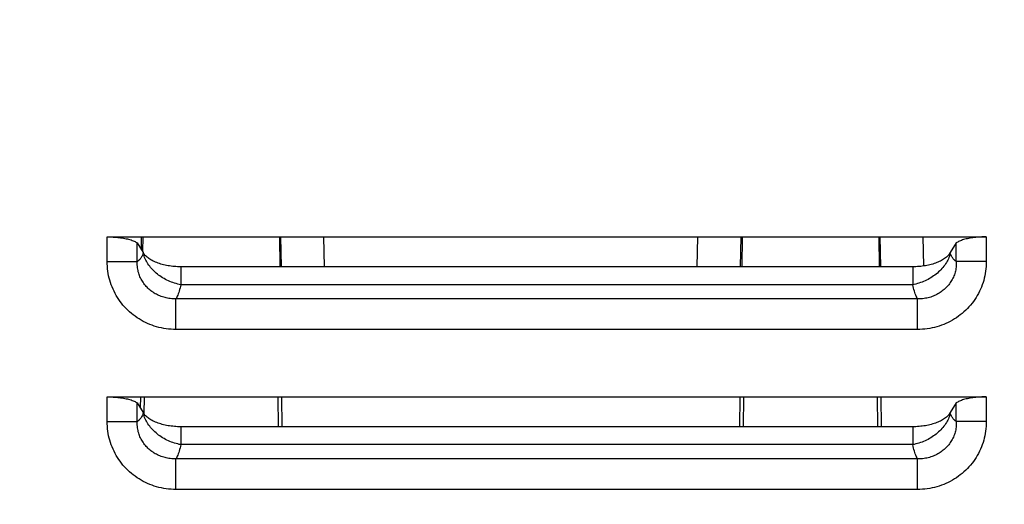
# Model space of a CAD drawing. Units: millimetres. Extents: x 0 to 594, y 0 to 420.
# Drawn here: x 271 to 302, y 314 to 329 of the extents above; entities that cross this region are included whole.
import ezdxf

# ---------------------------------------------------------------- set-up
doc = ezdxf.new("R2010")
doc.units = ezdxf.units.MM
doc.header["$LTSCALE"] = 32.67
doc.layers.get('0').update_dxf_attribs({"linetype": 'CONTINUOUS'})
doc.layers.add('AXES', color=7, linetype='CONTINUOUS')
doc.layers.add('SOLIDES', color=7, linetype='CONTINUOUS')
doc.styles.get("Standard").update_dxf_attribs({"font": 'txt', "width": 0.85})
doc.dimstyles.new('DIMSTYLE_3', dxfattribs={"dimtxt": 3.5, "dimasz": 3.5, "dimexe": 1.5, "dimexo": 1, "dimgap": 0.875, "dimtad": 1, "dimdec": 4, "dimlfac": 4, "dimtxsty": 'STANDARD', "dimblk": '_FILLED', "dimblk1": '_FILLED', "dimblk2": '_FILLED', "dimcen": 0.09, "dimclrt": 5, "dimadec": 0, "dimazin": 0, "dimtp": 0.0001, "dimtm": 0.0001, "dimtfac": 1, "dimtdec": 4, "dimtofl": 0, "dimtmove": 0, "dimatfit": 3, "dimldrblk": '_FILLED', "dimfxl": 1, "dimtolj": 1, "dimarcsym": 0})

# ---------------------------------------------------------------- blocks, each defined once
blk = doc.blocks.new('_FILLED')
at = {"color": 0, "linetype": 'BYBLOCK'}
blk.add_solid([(0, 0), (-1, 0.2143), (-1, -0.2143)], dxfattribs=at)
blk = doc.blocks.new('*D11')
at = {"color": 2, "linetype": 'CONTINUOUS'}
for p, q in [((108.87, 315.52), (108.87, 394.189)), ((331.87, 272.244), (331.87, 394.189)), ((108.87, 392.689), (220.37, 392.689)), ((331.87, 392.689), (220.37, 392.689))]:
    blk.add_line(p, q, dxfattribs=at)
at = {"color": 2, "linetype": 'CONTINUOUS', "xscale": 3.5, "yscale": 3.5, "zscale": 3.5, "rotation": 180}
blk.add_blockref('_FILLED', (108.87, 392.689), dxfattribs=at)
at = {"color": 2, "linetype": 'CONTINUOUS', "xscale": 3.5, "yscale": 3.5, "zscale": 3.5}
blk.add_blockref('_FILLED', (331.87, 392.689), dxfattribs=at)
at = {"color": 5, "linetype": 'CONTINUOUS', "insert": (220.37, 397.064), "char_height": 3.5, "width": 13.3875, "attachment_point": 2, "line_spacing_factor": 0.9}
blk.add_mtext('892', dxfattribs=at)
blk = doc.blocks.new('*D12')
at = {"color": 2, "linetype": 'CONTINUOUS'}
for p, q in [((108.87, 315.52), (108.87, 385.514)), ((318.62, 364.494), (318.62, 385.514)), ((108.87, 384.014), (213.745, 384.014)), ((318.62, 384.014), (213.745, 384.014))]:
    blk.add_line(p, q, dxfattribs=at)
at = {"color": 2, "linetype": 'CONTINUOUS', "xscale": 3.5, "yscale": 3.5, "zscale": 3.5, "rotation": 180}
blk.add_blockref('_FILLED', (108.87, 384.014), dxfattribs=at)
at = {"color": 2, "linetype": 'CONTINUOUS', "xscale": 3.5, "yscale": 3.5, "zscale": 3.5}
blk.add_blockref('_FILLED', (318.62, 384.014), dxfattribs=at)
at = {"color": 5, "linetype": 'CONTINUOUS', "insert": (213.745, 388.389), "char_height": 3.5, "width": 13.3875, "attachment_point": 2, "line_spacing_factor": 0.9}
blk.add_mtext('839', dxfattribs=at)

msp = doc.modelspace()

# ---------------------------------------------------------------- linework, layer by layer
at = {"layer": 'AXES', "color": 9, "linetype": 'CONTINUOUS'}
for p, q in [((275.259849, 321.932303), (275.248254, 321.97314)), ((300.491086, 321.973141), (300.47949, 321.932306)), ((274.119462, 321.724035), (275.059155, 321.724035)), ((301.619877, 321.724036), (300.680185, 321.724036)), ((299.316471, 321.000922), (276.422869, 321.00091)), ((276.271545, 319.602116), (276.271547, 320.557336)), ((299.467792, 320.557336), (276.271545, 320.557336)), ((299.467791, 319.602116), (299.46779, 320.557336)), ((299.467791, 319.602117), (276.271545, 319.602116)), ((275.259849, 316.932303), (275.248254, 316.97314)), ((300.491086, 316.973141), (300.47949, 316.932306)), ((274.119462, 316.724035), (275.059155, 316.724035)), ((301.619877, 316.724036), (300.680185, 316.724036)), ((299.316471, 316.000922), (276.422869, 316.00091)), ((276.271545, 314.602116), (276.271547, 315.557336)), ((299.467792, 315.557336), (276.271545, 315.557336)), ((299.467791, 314.602116), (299.46779, 315.557336)), ((299.467791, 314.602117), (276.271545, 314.602116))]:
    msp.add_line(p, q, dxfattribs=at)
for points in [[(275.248254, 321.97314), (275.23597, 321.946735), (275.223271, 321.921408), (275.210156, 321.897159), (275.196618, 321.87393), (275.182663, 321.851779), (275.168314, 321.83088), (275.153577, 321.81129), (275.138444, 321.792952), (275.122917, 321.775866)], [(276.42287, 321.000913), (276.373538, 321.010513), (276.324287, 321.021733), (276.275201, 321.034554), (276.226362, 321.048953), (276.177852, 321.064907), (276.129754, 321.082391), (276.082149, 321.101374), (276.035117, 321.121826), (275.988737, 321.143711), (275.943089, 321.166992), (275.898249, 321.191631), (275.854292, 321.217585), (275.811291, 321.244811), (275.76932, 321.273264), (275.728449, 321.302896), (275.688747, 321.333657), (275.65028, 321.365494), (275.613115, 321.398355), (275.577313, 321.432183), (275.542935, 321.466922), (275.510038, 321.502513), (275.478679, 321.538896), (275.448909, 321.576011), (275.42078, 321.613794), (275.394337, 321.652182), (275.369627, 321.691111), (275.346689, 321.730514), (275.325564, 321.770325), (275.306287, 321.810478), (275.288889, 321.850904), (275.273401, 321.891535), (275.259849, 321.932303)], [(300.47949, 321.932306), (300.465937, 321.891538), (300.450449, 321.850908), (300.433051, 321.810483), (300.413774, 321.770332), (300.392648, 321.730522), (300.369711, 321.691119), (300.345, 321.652192), (300.318557, 321.613805), (300.290428, 321.576023), (300.260658, 321.538909), (300.229299, 321.502527), (300.196402, 321.466937), (300.162024, 321.432199), (300.126222, 321.398372), (300.089056, 321.365513), (300.05059, 321.333676), (300.010887, 321.302916), (299.970016, 321.273285), (299.928046, 321.244833), (299.885045, 321.217607), (299.841088, 321.191654), (299.796248, 321.167016), (299.750599, 321.143735), (299.70422, 321.121851), (299.657188, 321.1014), (299.609582, 321.082416), (299.561484, 321.064934), (299.512974, 321.048981), (299.464135, 321.03458), (299.41505, 321.021756), (299.365801, 321.01053), (299.316471, 321.000922)], [(300.616422, 321.775866), (300.601232, 321.792526), (300.58637, 321.810487), (300.571837, 321.829748), (300.55765, 321.850289), (300.543792, 321.87213), (300.530211, 321.89533), (300.516892, 321.919909), (300.50385, 321.945846), (300.491086, 321.973141)], [(276.271545, 319.602116), (276.19426, 319.603471), (276.117402, 319.607448), (276.040969, 319.614048), (275.964871, 319.623292), (275.889198, 319.635159), (275.814232, 319.649579), (275.739982, 319.666561), (275.666437, 319.686097), (275.59385, 319.70809), (275.522228, 319.732548), (275.451565, 319.759464), (275.382093, 319.78872), (275.313815, 319.820324), (275.246729, 319.85427), (275.181058, 319.890416), (275.116805, 319.928771), (275.053966, 319.969327), (274.992749, 320.011925), (274.933158, 320.056571), (274.875187, 320.10326), (274.819028, 320.151813), (274.764686, 320.202236), (274.712155, 320.254523), (274.661608, 320.308479), (274.613052, 320.364105), (274.566481, 320.421398), (274.522039, 320.480156), (274.479736, 320.540378), (274.439564, 320.602065), (274.401644, 320.665009), (274.365983, 320.729212), (274.332575, 320.794674), (274.301524, 320.861181), (274.272839, 320.92872), (274.24651, 320.997305), (274.222612, 321.066764), (274.201145, 321.137094), (274.182108, 321.2083), (274.165569, 321.280224), (274.15153, 321.352908), (274.139988, 321.42631), (274.131004, 321.500152), (274.124598, 321.574341), (274.120751, 321.648968), (274.119462, 321.724035)], [(276.271548, 320.557342), (276.226142, 320.556923), (276.181431, 320.558077), (276.137463, 320.560748), (276.094423, 320.564869), (276.05221, 320.570384), (276.010449, 320.577291), (275.969066, 320.585589), (275.928218, 320.595243), (275.887885, 320.606238), (275.848103, 320.618554), (275.808916, 320.63217), (275.770319, 320.647078), (275.732329, 320.663268), (275.695008, 320.68071), (275.658415, 320.699374), (275.622596, 320.719225), (275.587575, 320.740243), (275.553377, 320.762415), (275.520028, 320.785715), (275.487567, 320.810112), (275.456036, 320.835584), (275.425456, 320.862104), (275.395863, 320.889636), (275.367319, 320.918142), (275.339857, 320.947568), (275.313488, 320.977894), (275.288233, 321.009132), (275.264097, 321.04126), (275.241117, 321.074227), (275.219364, 321.107999), (275.198812, 321.142594), (275.179517, 321.177914), (275.16164, 321.213735), (275.145239, 321.249816), (275.130221, 321.286291), (275.116518, 321.323496), (275.10416, 321.361176), (275.093125, 321.399506), (275.083359, 321.439498), (275.074826, 321.481143), (275.067725, 321.524399), (275.062456, 321.570252), (275.059245, 321.619011), (275.058105, 321.670293), (275.059155, 321.724035)], [(275.122917, 321.775866), (275.115938, 321.768813), (275.108931, 321.762084), (275.101897, 321.755678), (275.094835, 321.749597), (275.087746, 321.743839), (275.080633, 321.738405), (275.073497, 321.733292), (275.066338, 321.728502), (275.059155, 321.724035)], [(300.680184, 321.724036), (300.681329, 321.676858), (300.680712, 321.631311), (300.678382, 321.58744), (300.674335, 321.545647), (300.668691, 321.505591), (300.661635, 321.466204), (300.653204, 321.427337), (300.64336, 321.389215), (300.632093, 321.351351), (300.619329, 321.31358), (300.605083, 321.276169), (300.589471, 321.239274), (300.572502, 321.202955), (300.554163, 321.167245), (300.534569, 321.132255), (300.513762, 321.098061), (300.491731, 321.064665), (300.468519, 321.032062), (300.444146, 321.000284), (300.418629, 320.969375), (300.392006, 320.939345), (300.364296, 320.910221), (300.335525, 320.882048), (300.305744, 320.854857), (300.274982, 320.828677), (300.243264, 320.803544), (300.210646, 320.77949), (300.177164, 320.756543), (300.142845, 320.734731), (300.107741, 320.71408), (300.071891, 320.694614), (300.035325, 320.676356), (299.998076, 320.659321), (299.960248, 320.643554), (299.921814, 320.629048), (299.882598, 320.615754), (299.842832, 320.60376), (299.802356, 320.593041), (299.760377, 320.583475), (299.716968, 320.57517), (299.672102, 320.568243), (299.624813, 320.562764), (299.574797, 320.558952), (299.522433, 320.557066), (299.467788, 320.557346)], [(301.619877, 321.724036), (301.618571, 321.64874), (301.614707, 321.573943), (301.608284, 321.499645), (301.599283, 321.425773), (301.587725, 321.3524), (301.573668, 321.279745), (301.557113, 321.207827), (301.53806, 321.136627), (301.516577, 321.066302), (301.492661, 320.996846), (301.466316, 320.928264), (301.437616, 320.860733), (301.406553, 320.794239), (301.373135, 320.728796), (301.337464, 320.664608), (301.299533, 320.601676), (301.259348, 320.54), (301.217033, 320.479789), (301.172581, 320.421044), (301.126, 320.363763), (301.077436, 320.308151), (301.02688, 320.254209), (300.974341, 320.201935), (300.919991, 320.151526), (300.863825, 320.102988), (300.805849, 320.056314), (300.746252, 320.011682), (300.68503, 319.969098), (300.622187, 319.928556), (300.55793, 319.890216), (300.492253, 319.854083), (300.425163, 319.820151), (300.356882, 319.788561), (300.287408, 319.759319), (300.216745, 319.732418), (300.145126, 319.707975), (300.072543, 319.685996), (299.999005, 319.666476), (299.924765, 319.649509), (299.84981, 319.635104), (299.774154, 319.623252), (299.698095, 319.614021), (299.621731, 319.607433), (299.544963, 319.603465), (299.467791, 319.602117)], [(300.680185, 321.724036), (300.673115, 321.728423), (300.666041, 321.73315), (300.658962, 321.738217), (300.651876, 321.743619), (300.644786, 321.749361), (300.637694, 321.755456), (300.630604, 321.761907), (300.623514, 321.76871), (300.616422, 321.775866)], [(276.422869, 321.00091), (276.410575, 320.948256), (276.397862, 320.897509), (276.384731, 320.848793), (276.371168, 320.802222), (276.357187, 320.757932), (276.342829, 320.716079), (276.328108, 320.676792), (276.313009, 320.640178), (276.297533, 320.606353)], [(299.441807, 320.606353), (299.426639, 320.639458), (299.411789, 320.675369), (299.397256, 320.714005), (299.383048, 320.755206), (299.369157, 320.798953), (299.355556, 320.845417), (299.342237, 320.894642), (299.329209, 320.946496), (299.316471, 321.000922)], [(276.297533, 320.606353), (276.294673, 320.600479), (276.291806, 320.594711), (276.288932, 320.589051), (276.286051, 320.583497), (276.283163, 320.57805), (276.280268, 320.57271), (276.277367, 320.567478), (276.27446, 320.562353), (276.271545, 320.557336)], [(299.467792, 320.557336), (299.464895, 320.562323), (299.462, 320.567423), (299.459108, 320.572639), (299.456218, 320.577968), (299.45333, 320.583413), (299.450445, 320.588974), (299.447562, 320.594651), (299.444683, 320.600444), (299.441807, 320.606353)], [(275.248254, 316.97314), (275.23597, 316.946735), (275.223271, 316.921408), (275.210156, 316.897159), (275.196618, 316.87393), (275.182663, 316.851779), (275.168314, 316.83088), (275.153577, 316.81129), (275.138444, 316.792952), (275.122917, 316.775866)], [(300.616422, 316.775866), (300.601232, 316.792526), (300.58637, 316.810487), (300.571837, 316.829748), (300.55765, 316.850289), (300.543792, 316.87213), (300.530211, 316.89533), (300.516892, 316.919909), (300.50385, 316.945846), (300.491086, 316.973141)], [(276.271545, 314.602116), (276.19426, 314.603471), (276.117402, 314.607448), (276.040969, 314.614048), (275.964871, 314.623292), (275.889198, 314.635159), (275.814232, 314.649579), (275.739982, 314.666561), (275.666437, 314.686097), (275.59385, 314.70809), (275.522228, 314.732548), (275.451565, 314.759464), (275.382093, 314.78872), (275.313815, 314.820324), (275.246729, 314.85427), (275.181058, 314.890416), (275.116805, 314.928771), (275.053966, 314.969327), (274.992749, 315.011925), (274.933158, 315.056571), (274.875187, 315.10326), (274.819028, 315.151813), (274.764686, 315.202236), (274.712155, 315.254523), (274.661608, 315.308479), (274.613052, 315.364105), (274.566481, 315.421398), (274.522039, 315.480156), (274.479736, 315.540378), (274.439564, 315.602065), (274.401644, 315.665009), (274.365983, 315.729212), (274.332575, 315.794674), (274.301524, 315.861181), (274.272839, 315.92872), (274.24651, 315.997305), (274.222612, 316.066764), (274.201145, 316.137094), (274.182108, 316.2083), (274.165569, 316.280224), (274.15153, 316.352908), (274.139988, 316.42631), (274.131004, 316.500152), (274.124598, 316.574341), (274.120751, 316.648968), (274.119462, 316.724035)], [(276.271548, 315.557342), (276.226142, 315.556923), (276.181431, 315.558077), (276.137463, 315.560748), (276.094423, 315.564869), (276.05221, 315.570384), (276.010449, 315.577291), (275.969066, 315.585589), (275.928218, 315.595243), (275.887885, 315.606238), (275.848103, 315.618554), (275.808916, 315.63217), (275.770319, 315.647078), (275.732329, 315.663268), (275.695008, 315.68071), (275.658415, 315.699374), (275.622596, 315.719225), (275.587575, 315.740243), (275.553377, 315.762415), (275.520028, 315.785715), (275.487567, 315.810112), (275.456036, 315.835584), (275.425456, 315.862104), (275.395863, 315.889636), (275.367319, 315.918142), (275.339857, 315.947568), (275.313488, 315.977894), (275.288233, 316.009132), (275.264097, 316.04126), (275.241117, 316.074227), (275.219364, 316.107999), (275.198812, 316.142594), (275.179517, 316.177914), (275.16164, 316.213735), (275.145239, 316.249816), (275.130221, 316.286291), (275.116518, 316.323496), (275.10416, 316.361176), (275.093125, 316.399506), (275.083359, 316.439498), (275.074826, 316.481143), (275.067725, 316.524399), (275.062456, 316.570252), (275.059245, 316.619011), (275.058105, 316.670293), (275.059155, 316.724035)], [(275.122917, 316.775866), (275.115938, 316.768813), (275.108931, 316.762084), (275.101897, 316.755678), (275.094835, 316.749597), (275.087746, 316.743839), (275.080633, 316.738405), (275.073497, 316.733292), (275.066338, 316.728502), (275.059155, 316.724035)], [(276.42287, 316.000913), (276.373538, 316.010513), (276.324287, 316.021733), (276.275201, 316.034554), (276.226362, 316.048953), (276.177852, 316.064907), (276.129754, 316.082391), (276.082149, 316.101374), (276.035117, 316.121826), (275.988737, 316.143711), (275.943089, 316.166992), (275.898249, 316.191631), (275.854292, 316.217585), (275.811291, 316.244811), (275.76932, 316.273264), (275.728449, 316.302896), (275.688747, 316.333657), (275.65028, 316.365494), (275.613115, 316.398355), (275.577313, 316.432183), (275.542935, 316.466922), (275.510038, 316.502513), (275.478679, 316.538896), (275.448909, 316.576011), (275.42078, 316.613794), (275.394337, 316.652182), (275.369627, 316.691111), (275.346689, 316.730514), (275.325564, 316.770325), (275.306287, 316.810478), (275.288889, 316.850904), (275.273401, 316.891535), (275.259849, 316.932303)], [(300.47949, 316.932306), (300.465937, 316.891538), (300.450449, 316.850908), (300.433051, 316.810483), (300.413774, 316.770332), (300.392648, 316.730522), (300.369711, 316.691119), (300.345, 316.652192), (300.318557, 316.613805), (300.290428, 316.576023), (300.260658, 316.538909), (300.229299, 316.502527), (300.196402, 316.466937), (300.162024, 316.432199), (300.126222, 316.398372), (300.089056, 316.365513), (300.05059, 316.333676), (300.010887, 316.302916), (299.970016, 316.273285), (299.928046, 316.244833), (299.885045, 316.217607), (299.841088, 316.191654), (299.796248, 316.167016), (299.750599, 316.143735), (299.70422, 316.121851), (299.657188, 316.1014), (299.609582, 316.082416), (299.561484, 316.064934), (299.512974, 316.048981), (299.464135, 316.03458), (299.41505, 316.021756), (299.365801, 316.01053), (299.316471, 316.000922)], [(300.680184, 316.724036), (300.681329, 316.676858), (300.680712, 316.631311), (300.678382, 316.58744), (300.674335, 316.545647), (300.668691, 316.505591), (300.661635, 316.466204), (300.653204, 316.427337), (300.64336, 316.389215), (300.632093, 316.351351), (300.619329, 316.31358), (300.605083, 316.276169), (300.589471, 316.239274), (300.572502, 316.202955), (300.554163, 316.167245), (300.534569, 316.132255), (300.513762, 316.098061), (300.491731, 316.064665), (300.468519, 316.032062), (300.444146, 316.000284), (300.418629, 315.969375), (300.392006, 315.939345), (300.364296, 315.910221), (300.335525, 315.882048), (300.305744, 315.854857), (300.274982, 315.828677), (300.243264, 315.803544), (300.210646, 315.77949), (300.177164, 315.756543), (300.142845, 315.734731), (300.107741, 315.71408), (300.071891, 315.694614), (300.035325, 315.676356), (299.998076, 315.659321), (299.960248, 315.643554), (299.921814, 315.629048), (299.882598, 315.615754), (299.842832, 315.60376), (299.802356, 315.593041), (299.760377, 315.583475), (299.716968, 315.57517), (299.672102, 315.568243), (299.624813, 315.562764), (299.574797, 315.558952), (299.522433, 315.557066), (299.467788, 315.557346)], [(301.619877, 316.724036), (301.618571, 316.64874), (301.614707, 316.573943), (301.608284, 316.499645), (301.599283, 316.425773), (301.587725, 316.3524), (301.573668, 316.279745), (301.557113, 316.207827), (301.53806, 316.136627), (301.516577, 316.066302), (301.492661, 315.996846), (301.466316, 315.928264), (301.437616, 315.860733), (301.406553, 315.794239), (301.373135, 315.728796), (301.337464, 315.664608), (301.299533, 315.601676), (301.259348, 315.54), (301.217033, 315.479789), (301.172581, 315.421044), (301.126, 315.363763), (301.077436, 315.308151), (301.02688, 315.254209), (300.974341, 315.201935), (300.919991, 315.151526), (300.863825, 315.102988), (300.805849, 315.056314), (300.746252, 315.011682), (300.68503, 314.969098), (300.622187, 314.928556), (300.55793, 314.890216), (300.492253, 314.854083), (300.425163, 314.820151), (300.356882, 314.788561), (300.287408, 314.759319), (300.216745, 314.732418), (300.145126, 314.707975), (300.072543, 314.685996), (299.999005, 314.666476), (299.924765, 314.649509), (299.84981, 314.635104), (299.774154, 314.623252), (299.698095, 314.614021), (299.621731, 314.607433), (299.544963, 314.603465), (299.467791, 314.602117)], [(300.680185, 316.724036), (300.673115, 316.728423), (300.666041, 316.73315), (300.658962, 316.738217), (300.651876, 316.743619), (300.644786, 316.749361), (300.637694, 316.755456), (300.630604, 316.761907), (300.623514, 316.76871), (300.616422, 316.775866)], [(276.422869, 316.00091), (276.410575, 315.948256), (276.397862, 315.897509), (276.384731, 315.848793), (276.371168, 315.802222), (276.357187, 315.757932), (276.342829, 315.716079), (276.328108, 315.676792), (276.313009, 315.640178), (276.297533, 315.606353)], [(299.441807, 315.606353), (299.426639, 315.639458), (299.411789, 315.675369), (299.397256, 315.714005), (299.383048, 315.755206), (299.369157, 315.798953), (299.355556, 315.845417), (299.342237, 315.894642), (299.329209, 315.946496), (299.316471, 316.000922)], [(276.297533, 315.606353), (276.294673, 315.600479), (276.291806, 315.594711), (276.288932, 315.589051), (276.286051, 315.583497), (276.283163, 315.57805), (276.280268, 315.57271), (276.277367, 315.567478), (276.27446, 315.562353), (276.271545, 315.557336)], [(299.467792, 315.557336), (299.464895, 315.562323), (299.462, 315.567423), (299.459108, 315.572639), (299.456218, 315.577968), (299.45333, 315.583413), (299.450445, 315.588974), (299.447562, 315.594651), (299.444683, 315.600444), (299.441807, 315.606353)]]:
    msp.add_lwpolyline(points, dxfattribs=at)
at = {"layer": 'SOLIDES', "color": 9, "linetype": 'CONTINUOUS'}
for p, q in [((274.119462, 321.724035), (274.119462, 322.494132)), ((275.186753, 322.494132), (275.180174, 322.112221)), ((279.568675, 321.560872), (279.552595, 322.494132)), ((293.93675, 322.494132), (293.920673, 321.560872)), ((298.318671, 321.560872), (298.302591, 322.494132)), ((301.619877, 322.494132), (301.619877, 321.724036)), ((275.059155, 321.724035), (275.059155, 322.304189)), ((300.680185, 321.724036), (300.680185, 322.304189)), ((275.248254, 322.00423), (275.248254, 321.97314)), ((275.262975, 321.97314), (275.248254, 321.97314)), ((300.476365, 321.973141), (300.491086, 321.973141)), ((300.491086, 321.973141), (300.491086, 322.00423)), ((276.42287, 321.560872), (276.42287, 321.000913)), ((299.31647, 321.560872), (299.316471, 321.000922)), ((274.119462, 316.724035), (274.119462, 317.494132)), ((275.059155, 316.724035), (275.059155, 317.304189)), ((275.157239, 317.494132), (275.153066, 317.155221)), ((275.275026, 317.494132), (275.268407, 316.965769)), ((279.475994, 316.560872), (279.464311, 317.494132)), ((279.593575, 316.560872), (279.5821, 317.494132)), ((293.907239, 317.494132), (293.895764, 316.560872)), ((294.025026, 317.494132), (294.013349, 316.560872)), ((298.225994, 316.560872), (298.214311, 317.494132)), ((298.343575, 316.560872), (298.3321, 317.494132)), ((300.680185, 316.724036), (300.680185, 317.304189)), ((301.619877, 317.494132), (301.619877, 316.724036)), ((275.248254, 317.00423), (275.248254, 316.97314)), ((275.262975, 316.97314), (275.248254, 316.97314)), ((300.476365, 316.973141), (300.491086, 316.973141)), ((300.491086, 316.973141), (300.491086, 317.00423)), ((276.42287, 316.560872), (276.42287, 316.000913)), ((299.31647, 316.560872), (299.316471, 316.000922))]:
    msp.add_line(p, q, dxfattribs=at)
at = {"layer": 'SOLIDES', "color": 7, "linetype": 'CONTINUOUS'}
for p, q in [((274.119462, 322.494132), (301.619877, 322.494132)), ((275.234393, 322.494132), (275.226446, 322.038823)), ((279.504946, 322.494132), (279.521237, 321.560872)), ((280.913692, 321.560872), (280.897402, 322.494132)), ((292.575648, 321.560872), (292.591938, 322.494132)), ((293.984393, 322.494132), (293.968103, 321.560872)), ((298.254946, 322.494132), (298.271237, 321.560872)), ((299.663255, 321.58586), (299.647402, 322.494132)), ((275.059155, 322.304189), (275.248254, 322.00423)), ((300.680185, 322.304189), (300.491086, 322.00423)), ((275.25142, 321.997278), (275.248254, 322.00423)), ((275.259599, 321.980005), (275.256282, 321.986896)), ((275.262975, 321.97314), (275.259599, 321.980005)), ((275.280518, 321.949337), (275.262975, 321.97314)), ((300.476365, 321.973141), (300.458822, 321.949338)), ((300.481406, 321.983448), (300.484693, 321.990351)), ((300.484693, 321.990351), (300.48792, 321.997278)), ((300.48792, 321.997278), (300.491086, 322.00423)), ((299.31647, 321.560872), (276.42287, 321.560872)), ((274.119462, 317.494132), (301.619877, 317.494132)), ((275.059155, 317.304189), (275.248254, 317.00423)), ((300.680185, 317.304189), (300.491086, 317.00423)), ((275.25142, 316.997278), (275.248254, 317.00423)), ((275.259599, 316.980005), (275.256282, 316.986896)), ((275.262975, 316.97314), (275.259599, 316.980005)), ((275.280518, 316.949337), (275.262975, 316.97314)), ((300.476365, 316.973141), (300.458822, 316.949338)), ((300.481406, 316.983448), (300.484693, 316.990351)), ((300.484693, 316.990351), (300.48792, 316.997278)), ((300.48792, 316.997278), (300.491086, 317.00423)), ((299.31647, 316.560872), (276.42287, 316.560872))]:
    msp.add_line(p, q, dxfattribs=at)
for points in [[(274.119462, 322.494132), (274.166972, 322.493809), (274.214507, 322.492827), (274.261958, 322.491187), (274.309176, 322.488891), (274.356088, 322.485936), (274.402694, 322.482312), (274.448879, 322.478019), (274.49452, 322.473058), (274.539588, 322.467418), (274.583961, 322.461096), (274.627501, 322.454096), (274.670135, 322.446415), (274.711733, 322.438048), (274.752139, 322.429001), (274.791239, 322.419291), (274.828891, 322.408908), (274.864932, 322.397862), (274.899206, 322.386202), (274.93157, 322.373917), (274.961861, 322.361017), (274.989907, 322.347586), (275.015558, 322.333652), (275.038685, 322.319186), (275.059155, 322.304189)], [(301.619877, 322.494132), (301.572367, 322.493809), (301.524832, 322.492827), (301.477382, 322.491187), (301.430163, 322.488891), (301.383251, 322.485936), (301.336645, 322.482312), (301.29046, 322.478019), (301.244819, 322.473058), (301.199751, 322.467418), (301.155378, 322.461096), (301.111839, 322.454096), (301.069204, 322.446415), (301.027607, 322.438048), (300.987201, 322.429001), (300.948101, 322.419291), (300.910449, 322.408908), (300.874408, 322.397862), (300.840133, 322.386202), (300.807769, 322.373917), (300.777478, 322.361017), (300.749433, 322.347586), (300.723782, 322.333652), (300.700654, 322.319186), (300.680185, 322.304189)], [(275.256282, 321.986896), (275.253026, 321.993811), (275.25142, 321.997278)], [(276.42287, 321.560872), (276.372318, 321.561543), (276.321815, 321.563074), (276.271467, 321.565556), (276.221393, 321.569155), (276.171679, 321.573872), (276.122375, 321.579537), (276.073579, 321.586202), (276.025391, 321.593939), (275.977863, 321.602603), (275.931089, 321.61223), (275.885164, 321.622874), (275.840137, 321.634402), (275.796098, 321.646843), (275.753136, 321.660234), (275.711297, 321.67445), (275.670665, 321.689514), (275.631324, 321.705452), (275.59331, 321.722138), (275.556705, 321.739595), (275.521585, 321.757839), (275.487977, 321.776739), (275.45596, 321.796322), (275.425599, 321.816596), (275.396912, 321.837419), (275.36997, 321.858828), (275.344833, 321.88083), (275.321511, 321.903247), (275.300047, 321.92605), (275.280518, 321.949337)], [(300.458822, 321.949338), (300.439293, 321.926051), (300.417829, 321.903248), (300.394507, 321.880831), (300.369371, 321.85883), (300.342428, 321.83742), (300.313741, 321.816597), (300.28338, 321.796323), (300.251363, 321.77674), (300.217755, 321.75784), (300.182635, 321.739596), (300.14603, 321.722138), (300.108017, 321.705452), (300.068675, 321.689515), (300.028043, 321.674451), (299.986204, 321.660234), (299.943242, 321.646844), (299.899203, 321.634402), (299.854176, 321.622874), (299.808251, 321.612231), (299.761477, 321.602604), (299.713948, 321.59394), (299.665761, 321.586203), (299.616965, 321.579538), (299.56766, 321.573872), (299.517946, 321.569156), (299.467873, 321.565557), (299.417524, 321.563075), (299.367022, 321.561544), (299.31647, 321.560873)], [(300.476365, 321.973141), (300.47806, 321.976571), (300.481406, 321.983448)], [(274.119462, 317.494132), (274.166972, 317.493809), (274.214507, 317.492827), (274.261958, 317.491187), (274.309176, 317.488891), (274.356088, 317.485936), (274.402694, 317.482312), (274.448879, 317.478019), (274.49452, 317.473058), (274.539588, 317.467418), (274.583961, 317.461096), (274.627501, 317.454096), (274.670135, 317.446415), (274.711733, 317.438048), (274.752139, 317.429001), (274.791239, 317.419291), (274.828891, 317.408908), (274.864932, 317.397862), (274.899206, 317.386202), (274.93157, 317.373917), (274.961861, 317.361017), (274.989907, 317.347586), (275.015558, 317.333652), (275.038685, 317.319186), (275.059155, 317.304189)], [(301.619877, 317.494132), (301.572367, 317.493809), (301.524832, 317.492827), (301.477382, 317.491187), (301.430163, 317.488891), (301.383251, 317.485936), (301.336645, 317.482312), (301.29046, 317.478019), (301.244819, 317.473058), (301.199751, 317.467418), (301.155378, 317.461096), (301.111839, 317.454096), (301.069204, 317.446415), (301.027607, 317.438048), (300.987201, 317.429001), (300.948101, 317.419291), (300.910449, 317.408908), (300.874408, 317.397862), (300.840133, 317.386202), (300.807769, 317.373917), (300.777478, 317.361017), (300.749433, 317.347586), (300.723782, 317.333652), (300.700654, 317.319186), (300.680185, 317.304189)], [(275.256282, 316.986896), (275.253026, 316.993811), (275.25142, 316.997278)], [(276.42287, 316.560872), (276.372318, 316.561543), (276.321815, 316.563074), (276.271467, 316.565556), (276.221393, 316.569155), (276.171679, 316.573872), (276.122375, 316.579537), (276.073579, 316.586202), (276.025391, 316.593939), (275.977863, 316.602603), (275.931089, 316.61223), (275.885164, 316.622874), (275.840137, 316.634402), (275.796098, 316.646843), (275.753136, 316.660234), (275.711297, 316.67445), (275.670665, 316.689514), (275.631324, 316.705452), (275.59331, 316.722138), (275.556705, 316.739595), (275.521585, 316.757839), (275.487977, 316.776739), (275.45596, 316.796322), (275.425599, 316.816596), (275.396912, 316.837419), (275.36997, 316.858828), (275.344833, 316.88083), (275.321511, 316.903247), (275.300047, 316.92605), (275.280518, 316.949337)], [(300.458822, 316.949338), (300.439293, 316.926051), (300.417829, 316.903248), (300.394507, 316.880831), (300.369371, 316.85883), (300.342428, 316.83742), (300.313741, 316.816597), (300.28338, 316.796323), (300.251363, 316.77674), (300.217755, 316.75784), (300.182635, 316.739596), (300.14603, 316.722138), (300.108017, 316.705452), (300.068675, 316.689515), (300.028043, 316.674451), (299.986204, 316.660234), (299.943242, 316.646844), (299.899203, 316.634402), (299.854176, 316.622874), (299.808251, 316.612231), (299.761477, 316.602604), (299.713948, 316.59394), (299.665761, 316.586203), (299.616965, 316.579538), (299.56766, 316.573872), (299.517946, 316.569156), (299.467873, 316.565557), (299.417524, 316.563075), (299.367022, 316.561544), (299.31647, 316.560873)], [(300.476365, 316.973141), (300.47806, 316.976571), (300.481406, 316.983448)]]:
    msp.add_lwpolyline(points, dxfattribs=at)

# ---------------------------------------------------------------- dimensions: what is measured, and where the dimension line sits
at = {"color": 2, "linetype": 'CONTINUOUS'}
for base, p1, picture, middle in [((108.86967, 392.688624), (331.86967, 271.244132), '*D11', (220.276701, 392.688624)), ((108.86967, 384.01379), (318.61967, 363.494132), '*D12', (213.651701, 384.01379))]:
    dim = msp.add_linear_dim(base=base, p1=p1, p2=(108.86967, 314.520336), angle=180, dimstyle='DIMSTYLE_3', dxfattribs=at)
    dim.commit()
    dim.dimension.update_dxf_attribs({"geometry": picture, "text_midpoint": middle, "dimtype": 160})

doc.saveas('drawing.dxf')
